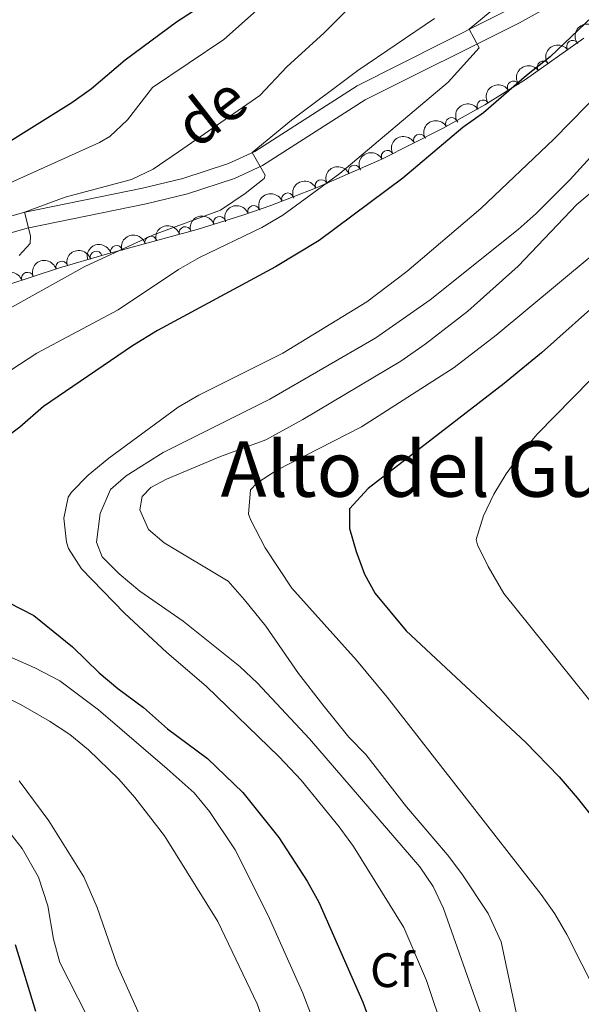
# Model space of a CAD drawing. Units: metres. Extents: x 621561 to 628492, y 706566 to 711319.
# Drawn here: x 622274 to 622390, y 707782 to 707986 of the extents above; entities that cross this region are included whole.
import ezdxf
from ezdxf.enums import TextEntityAlignment as Align

# ---------------------------------------------------------------- set-up
doc = ezdxf.new("R2010")
doc.units = ezdxf.units.M
doc.header["$MEASUREMENT"] = 0
doc.linetypes.add('DGN Style 3', pattern=[107.67321031045873, 76.90943593604194, -30.76377437441678])
for name, color, linetype, lineweight in [('Entidades rústicas y varios', 7, 'Continuous', 5), ('Relieve y altimetría', 7, 'Continuous', 5), ('Textos de rotulación', 7, 'Continuous', 5), ('Viales y ferrocarril', 7, 'Continuous', 5)]:
    doc.layers.add(name, color=color, linetype=linetype, lineweight=lineweight)
doc.styles.add('Style-arial', font='arial.shx', dxfattribs={"bigfont": 'arialbig.shx'})
doc.styles.add('Style-Helvetica-Narrow-Oblique', font='txt')
doc.styles.add('Style-Times New Roman', font='txt')

msp = doc.modelspace()

# ---------------------------------------------------------------- linework, layer by layer
at = {"layer": 'Entidades rústicas y varios', "color": 92, "linetype": 'DGN Style 3', "lineweight": 5}
msp.add_polyline3d([(622271.1000000001, 707931.45, 770.98), (622282.03, 707935.02, 771.82), (622291.52, 707937.77, 773.29), (622310.54, 707942.99, 776.96), (622320, 707945.9199999999, 778.32), (622325.8200000001, 707947.97, 778.83), (622335.1100000001, 707951.55, 779.34), (622348.81, 707957.5700000001, 779.89), (622361.4199999999, 707963.8999999999, 780.8000000000001), (622370.1699999999, 707968.81, 781.87), (622378.5900000001, 707974.06, 783.1), (622390.72, 707982.6200000001, 784.98)], dxfattribs=at)
at = {"layer": 'Entidades rústicas y varios', "color": 92, "linetype": 'Continuous', "lineweight": 5, "extrusion": (-0.02293923931951565, -0.2248220031834968, 0.9741297953476231)}
msp.add_arc((547312.257671322, 747824.7193706413, -172682.4844104789), 2.516055640060343, 45.36446333574663, 225.9090503451192, dxfattribs=at)
at = {"layer": 'Entidades rústicas y varios', "color": 92, "linetype": 'Continuous', "lineweight": 5, "extrusion": (-0.03604080686074281, -0.2230968445694042, 0.9741297953476231)}
for centre in [(501510.926899644, 777703.8636466627, -179615.0338616941), (501505.6096180624, 777698.5806774833, -179614.7754952183)]:
    msp.add_arc(centre, 2.516055640060342, 45.36446333574663, 225.9090503451193, dxfattribs=at)
at = {"layer": 'Entidades rústicas y varios', "color": 92, "linetype": 'Continuous', "lineweight": 5}
for centre, radius, start, end in [((622388.3851751697, 707980.948462086, 784.7745055674114), 1.250091938746999, 36.17633589761652, 215.3898903166119), ((622382.305904557, 707976.6583914803, 783.8322937989079), 1.250091938746999, 36.17633589761652, 215.3898903166119), ((622376.1336310885, 707972.5054239226, 782.8944446845629), 1.250091938746998, 32.9103378702747, 212.1238922892701), ((622369.8177404851, 707968.5673686175, 781.9718145845461), 1.250091938746998, 32.9103378702747, 212.1238922892701), ((622363.3046015105, 707964.9351585533, 781.1624518007314), 1.250091938746999, 30.26481201333025, 209.4783664323257), ((622356.6722348041, 707961.4948742006, 780.5372776866794), 1.250091938746999, 27.62201419273973, 206.8355686117352), ((622349.9832521772, 707958.1371216208, 780.0545676001855), 1.250091938746999, 27.62201419273973, 206.8355686117352), ((622343.1523132254, 707955.0626107715, 779.7084444275775), 1.250091938746998, 24.68761934454858, 203.901173763544), ((622336.290606316, 707952.0474665673, 779.4329744421495), 1.250091938746998, 24.68761934454858, 203.901173763544), ((622329.3216406833, 707949.2984855238, 779.0858099133014), 1.250091938746998, 22.04085883024798, 201.2544132492434), ((622322.2990755762, 707946.7091266152, 778.6240999505237), 1.250091938746998, 20.37014185444303, 199.5836962734384), ((622315.2091823828, 707944.4157385735, 777.8018999646524), 1.250091938746998, 18.17522999194153, 197.3887844109369), ((622308.0973212747, 707942.2993800978, 776.7200182047958), 1.250091938746999, 16.31300232977448, 195.5265567487699), ((622300.9868094216, 707940.3479146995, 775.3480109228775), 1.250091938746999, 16.31300232977448, 195.5265567487699), ((622289.6432127226, 707937.2058340257, 773.1842173744107), 1.250091938746998, 17.12662578175547, 196.3401802007509), ((622293.8762975684, 707938.3964493012, 773.9760036409592), 1.250091938746999, 16.31300232977448, 195.5265567487699), ((622282.5179954886, 707935.1410977603, 772.0805219767831), 1.250091938746999, 17.12662469751902, 196.3401791165144), ((622275.4170984977, 707932.8395432115, 771.4025345153915), 1.250091938746999, 19.05444045928139, 198.2679948782768)]:
    msp.add_arc(centre, radius, start, end, dxfattribs=at)
at = {"layer": 'Entidades rústicas y varios', "color": 92, "linetype": 'Continuous', "lineweight": 5, "extrusion": (-0.04869244349844165, -0.220681190322486, 0.974129795347623)}
for centre in [(455212.7717720869, 804262.8194906734, -185778.4000195583), (455207.4527371651, 804257.5392749275, -185778.1221901502)]:
    msp.add_arc(centre, 2.516055640060342, 45.36446333574664, 225.9090503451193, dxfattribs=at)
at = {"layer": 'Entidades rústicas y varios', "color": 92, "linetype": 'Continuous', "lineweight": 5, "extrusion": (-0.05882647011289638, -0.2181985064798904, 0.9741297953476231)}
msp.add_arc((416617.4436025224, 823862.7564643575, -190327.1851005104), 2.516055640060342, 45.36446333574664, 225.9090503451193, dxfattribs=at)
at = {"layer": 'Entidades rústicas y varios', "color": 92, "linetype": 'Continuous', "lineweight": 5, "extrusion": (-0.06882485455477239, -0.2152539923242138, 0.9741297953476229)}
for centre in [(377180.8157156544, 841694.4255498222, -194464.6119032519), (377175.4670834793, 841689.2165302254, -194463.8989876253)]:
    msp.add_arc(centre, 2.516055640060342, 45.36446333574663, 225.9090503451192, dxfattribs=at)
at = {"layer": 'Entidades rústicas y varios', "color": 92, "linetype": 'Continuous', "lineweight": 5, "extrusion": (-0.07975399440213086, -0.2114484386154297, 0.9741297953476229)}
for centre in [(332452.282723377, 859389.7564196629, -198570.6185479122), (332446.92659511, 859384.5870865618, -198569.7020953641)]:
    msp.add_arc(centre, 2.516055640060342, 45.36446333574665, 225.9090503451193, dxfattribs=at)
at = {"layer": 'Entidades rústicas y varios', "color": 92, "linetype": 'Continuous', "lineweight": 5, "extrusion": (-0.08943323454988, -0.2075399681361265, 0.9741297953476231)}
msp.add_arc((291356.3821310974, 873417.5543176816, -201825.5792292519), 2.516055640060342, 45.36446333574663, 225.9090503451192, dxfattribs=at)
at = {"layer": 'Entidades rústicas y varios', "color": 92, "linetype": 'Continuous', "lineweight": 5, "extrusion": (-0.09544612236125576, -0.2048442812045248, 0.9741297953476229)}
msp.add_arc((265091.3448571292, 881315.9753034604, -203658.4150233017), 2.516055640060343, 45.36446333574663, 225.9090503451192, dxfattribs=at)
at = {"layer": 'Entidades rústicas y varios', "color": 92, "linetype": 'Continuous', "lineweight": 5, "extrusion": (-0.1032214409837816, -0.2010384936703166, 0.9741297953476229)}
msp.add_arc((230248.4209572411, 890554.369449011, -205802.4824652742), 2.516055640060342, 45.36446333574664, 225.9090503451193, dxfattribs=at)
at = {"layer": 'Entidades rústicas y varios', "color": 92, "linetype": 'Continuous', "lineweight": 5, "extrusion": (-0.1096999288225902, -0.1975780034121128, 0.974129795347623)}
for centre in [(200419.1350795284, 897367.4457312648, -207384.1648025725), (200413.8657797198, 897362.111383643, -207384.3357264639), (200408.5964799114, 897356.7770360215, -207384.5066503554)]:
    msp.add_arc(centre, 2.516055640060342, 45.36446333574664, 225.9090503451193, dxfattribs=at)
at = {"layer": 'Entidades rústicas y varios', "color": 92, "linetype": 'Continuous', "lineweight": 5, "extrusion": (-0.1068832744384781, -0.19911581419191, 0.974129795347623)}
msp.add_arc((213463.5200291722, 894490.9642200815, -206720.4769592623), 2.516055640060343, 45.36446333574661, 225.9090503451192, dxfattribs=at)
at = {"layer": 'Entidades rústicas y varios', "color": 92, "linetype": 'Continuous', "lineweight": 5, "extrusion": (-0.1068832782064454, -0.1991158121693049, 0.9741297953476229)}
msp.add_arc((213458.201263974, 894485.6638430355, -206720.3803265094), 2.516055640060342, 45.36446333574663, 225.9090503451193, dxfattribs=at)
at = {"layer": 'Entidades rústicas y varios', "color": 92, "linetype": 'Continuous', "lineweight": 5, "extrusion": (-0.1001244500773219, -0.2025987075790764, 0.974129795347623)}
msp.add_arc((244216.0741823492, 886979.1223525639, -204979.6269753689), 2.516055640060343, 45.36446333574663, 225.9090503451192, dxfattribs=at)
at = {"layer": 'Relieve y altimetría', "color": 30, "linetype": 'Continuous', "lineweight": 25, "flags": 128}
for points, elevation in [([(622329.1699999999, 708000.8600000001), (622306.3, 707985.97), (622295.6699999999, 707978.1200000001), (622288.6499999999, 707972.1599999999), (622284.5800000001, 707969.26), (622265.75, 707957.47)], 750), ([(622402.6399999999, 707996.8800000001), (622383.73, 707978.76), (622378.8, 707974.8800000001), (622369.94, 707967.1400000001), (622365.6399999999, 707964.1400000001)], 775), ([(622365.6399999999, 707964.1400000001), (622353.19, 707953.6200000001), (622335.8400000001, 707940.71), (622326.78, 707935.24), (622302.3500000001, 707922.03), (622297.1699999999, 707918.8400000001), (622278.73, 707906.24), (622273.8300000001, 707902), (622265.5, 707895.75)], 775), ([(622395.24, 707929.28), (622381.8999999999, 707917.4099999999), (622374.21, 707911.03), (622346.01, 707889.23), (622342.1100000001, 707885.02), (622342.1699999999, 707880.97), (622343.51, 707876.1599999999), (622345.23, 707871.46), (622347.48, 707867.5), (622353.8700000001, 707859.75), (622378.6399999999, 707836.6799999999), (622385.5900000001, 707829.49), (622389.3200000001, 707825.1100000001), (622397.02, 707815.3600000001)], 800), ([(622263.3200000001, 707869.75), (622276.75, 707862.9099999999), (622284.71, 707856.45), (622290.29, 707851.04), (622294.1000000001, 707847.81), (622299.4199999999, 707843.8500000001), (622304.4199999999, 707839.44), (622312.72, 707833.23), (622320.04, 707826.23), (622327.49, 707816.8900000001), (622333.3700000001, 707807.8400000001), (622335.81, 707803.47), (622344.9199999999, 707782.73), (622346.6399999999, 707778.03)], 775), ([(622272.8200000001, 707794.6599999999), (622277.1000000001, 707780.8300000001)], 750)]:
    msp.add_lwpolyline(points, dxfattribs=dict(at, elevation=elevation))
at = {"layer": 'Relieve y altimetría', "color": 30, "linetype": 'Continuous', "lineweight": 5, "flags": 128}
for points, elevation in [([(622330.3, 707995.1100000001), (622316.0900000001, 707982.3600000001), (622301.31, 707972.45), (622296.1499999999, 707965.72), (622292.47, 707962.28), (622290.3600000001, 707960.98), (622268.1000000001, 707951)], 755), ([(622344.78, 707991.74), (622336.8600000001, 707983.79), (622329.1300000001, 707976.73), (622323.53, 707970.77), (622306.72, 707959.06), (622301.4199999999, 707955.47), (622296.94, 707953.3200000001), (622283.21, 707949.6599999999), (622274.81, 707946.55), (622276.01, 707941.6300000001), (622275.94, 707940.1000000001), (622273.6599999999, 707937.56)], 760), ([(622372.4299999999, 707989.0800000001), (622366.97, 707984.49), (622369.02, 707980.6400000001), (622362.5800000001, 707973.55), (622340.1200000001, 707954.56), (622328.3200000001, 707945.97), (622323.94, 707943.3900000001), (622311.02, 707937.1499999999), (622306.6699999999, 707934.69), (622294.19, 707926.3400000001), (622277.3600000001, 707917.3300000001), (622264.94, 707909.21)], 770), ([(622359.72, 707986.7), (622343.8600000001, 707975.9299999999), (622330.1499999999, 707965.6200000001), (622321.94, 707958.9199999999), (622324.69, 707954.26), (622324.46, 707953.52), (622320.54, 707950.4099999999), (622315.4099999999, 707946.98), (622301.51, 707941.8500000001), (622287.28, 707935.3200000001), (622267.9099999999, 707924.5)], 765), ([(622394.79, 707972.24), (622384.51, 707961.71), (622369.3800000001, 707947.31), (622354.02, 707934.28), (622345.74, 707927.99), (622328.3, 707917.3400000001), (622310.94, 707908.6400000001), (622306.6399999999, 707906.1100000001), (622292.25, 707895.56), (622287.99, 707892.04), (622284.53, 707888.53), (622283.8400000001, 707887.48), (622282.96, 707883.0700000001), (622283.46, 707878.1200000001), (622283.9299999999, 707876.78), (622286.5800000001, 707872.5900000001), (622295.54, 707863.4099999999), (622304.3, 707855.27), (622312.44, 707848.23), (622327.53, 707833.6300000001), (622332.1000000001, 707828.78), (622340.03, 707819.0700000001), (622342.96, 707815.02), (622353.3999999999, 707798.22), (622358.0700000001, 707787.24), (622361.79, 707776.0800000001)], 780), ([(622404.6799999999, 707971.8200000001), (622387.8400000001, 707953.3500000001), (622380.8400000001, 707946.31), (622377.0900000001, 707943), (622358.8500000001, 707928.4099999999), (622347.56, 707920.52), (622325.6000000001, 707907.79), (622303.51, 707896.72), (622295.8600000001, 707891.8800000001), (622292.5800000001, 707889.03), (622290.5, 707884.0800000001), (622289.73, 707878.1100000001), (622290.8999999999, 707875.1100000001), (622294.4299999999, 707871.56), (622298.6799999999, 707867.98), (622307.7, 707861.74), (622319.4199999999, 707852.3400000001), (622323.04, 707848.8900000001), (622333.8400000001, 707837.3500000001), (622356.7, 707810.8200000001), (622359.5, 707806.7), (622361.6399999999, 707802.1300000001), (622371.02, 707775.54)], 785), ([(622394.01, 707952.1499999999), (622389.24, 707948.1400000001), (622377.1100000001, 707935.3400000001), (622366.6399999999, 707926.06), (622357.79, 707919.1699999999), (622352.75, 707915.69), (622332.44, 707903.6000000001), (622324.81, 707899.3200000001), (622315.4099999999, 707895.8999999999), (622304.1799999999, 707891.1699999999), (622300.97, 707889.48), (622299.1399999999, 707887.6000000001), (622298.71, 707884.8300000001), (622300.46, 707880.75), (622303.74, 707877.96), (622316.96, 707870.03), (622320.4099999999, 707866.2), (622324.8300000001, 707860.73), (622331.5900000001, 707850.8700000001), (622336.6200000001, 707844.3900000001), (622341.99, 707837.7), (622345.49, 707834.1200000001), (622353.97, 707823.21)], 790), ([(622392.22, 707937.4299999999), (622372.52, 707921.05), (622363.8600000001, 707914.3400000001), (622344.6300000001, 707902.04), (622327.0800000001, 707893.04), (622322.8999999999, 707890.3300000001), (622321.6200000001, 707888.98), (622321.23, 707883.94), (622321.72, 707882.6799999999), (622324.6599999999, 707876.94), (622330.2, 707868.6100000001), (622343.6000000001, 707853.6799999999), (622349.97, 707845.96), (622381.8300000001, 707805.0700000001), (622384.6799999999, 707801.0700000001), (622387.2, 707796.75), (622393.4099999999, 707784.46)], 795), ([(622395.8200000001, 707915.6200000001), (622381.04, 707900.53), (622377.8200000001, 707896.73), (622374.6100000001, 707892.3200000001), (622372.04, 707888.05), (622369.9199999999, 707883.6100000001), (622368.3899999999, 707878.6699999999), (622368.6300000001, 707877.55), (622370.8600000001, 707873.0900000001), (622374.1499999999, 707867.45), (622399.8800000001, 707835.4099999999)], 805), ([(622267.3300000001, 707856.29), (622276.9099999999, 707852.0800000001), (622282.1399999999, 707849.3999999999), (622290.1399999999, 707843.3800000001), (622304.3600000001, 707831.1100000001), (622309.97, 707826.1100000001), (622313.1300000001, 707822.24), (622318.44, 707814.3300000001), (622325.31, 707800.72), (622332.48, 707784.6000000001), (622337.6200000001, 707771.04)], 770), ([(622261.28, 707850.8900000001), (622274.0800000001, 707844.3600000001), (622280, 707841), (622284.1599999999, 707838.21), (622288.0800000001, 707835.0900000001), (622294.3600000001, 707828.98), (622297.6399999999, 707825.2), (622303.77, 707817.21), (622314.8700000001, 707799.44), (622323, 707782.3900000001), (622326.3500000001, 707772.97)], 765), ([(622273.69, 707828.6000000001), (622279.8300000001, 707820.3300000001), (622287.05, 707808.7), (622289.8300000001, 707802.3600000001), (622294, 707790.4199999999), (622299.55, 707778.0800000001)], 760), ([(622353.97, 707823.21), (622362.4199999999, 707813.29), (622365.44, 707809.3200000001), (622370.8400000001, 707801.1200000001), (622373.55, 707795.21), (622378.1399999999, 707773.76), (622380.3400000001, 707766.6400000001), (622385.8700000001, 707752.0800000001), (622392.8700000001, 707737.4199999999)], 790), ([(622270.52, 707819.4099999999), (622274.3, 707814.6100000001)], 755), ([(622274.3, 707814.6100000001), (622277.69, 707808.6300000001), (622279.6200000001, 707802.6799999999), (622280.78, 707795.77), (622282.1399999999, 707790.95), (622287.6699999999, 707779.95)], 755)]:
    msp.add_lwpolyline(points, dxfattribs=dict(at, elevation=elevation))
at = {"layer": 'Viales y ferrocarril', "color": 250, "linetype": 'DGN Style 3', "lineweight": 5}
msp.add_polyline3d([(622175.8400000001, 707895.31, 749.22), (622182.6699999999, 707900.31, 750.07), (622190.45, 707904.46, 750.92), (622204.25, 707909.71, 752.48), (622212.8999999999, 707913.55, 753.28), (622221.3600000001, 707918.81, 754.14), (622229.6599999999, 707925.23, 754.97), (622242.6300000001, 707934.1200000001, 756.5500000000001), (622249.81, 707938.01, 757.34), (622254.3899999999, 707939.99, 757.78), (622263.8500000001, 707943.45, 758.89), (622274.55, 707946.5, 759.97), (622299.24, 707951.53, 762.85), (622307.6300000001, 707953.5700000001, 763.61), (622317.0900000001, 707956.6599999999, 764.57), (622322.52, 707959.1799999999, 765.0500000000001), (622343.75, 707972.74, 767.27), (622380.1599999999, 707991.1699999999, 771.5500000000001), (622386.3600000001, 707995.21, 772.25), (622405.51, 708008.8999999999, 774.95)], dxfattribs=at)
at = {"layer": 'Viales y ferrocarril', "color": 250, "linetype": 'Continuous', "lineweight": 5}
msp.add_polyline3d([(622264.8800000001, 707940.28, 758.89), (622275.3400000001, 707943.26, 759.97), (622299.97, 707948.28, 762.85), (622308.54, 707950.3600000001, 763.61), (622318.31, 707953.55, 764.57), (622324.1300000001, 707956.25, 765.0500000000001), (622345.3999999999, 707969.8400000001, 767.27), (622377.3500000001, 707985.8, 771.07), (622381.8800000001, 707988.31, 771.5500000000001)], dxfattribs=at)

# ---------------------------------------------------------------- texts
at = {"layer": 'Entidades rústicas y varios', "color": 92, "linetype": 'Continuous', "lineweight": 5, "style": 'Style-arial'}
msp.add_text('Cf', height=7.000020000000001, dxfattribs=at).set_placement((622350.9838056434, 707789.3500099999, 777.95), align=Align.MIDDLE_CENTER)
at = {"layer": 'Textos de rotulación', "color": 250, "linetype": 'Continuous', "lineweight": 5, "style": 'Style-Helvetica-Narrow-Oblique'}
msp.add_text('de', height=8.999819999999998, rotation=37.89414167746369, dxfattribs=at).set_placement((622316.1526678877, 707963.9255483549, 760.8100000000001), align=Align.CENTER)
at = {"layer": 'Textos de rotulación', "color": 250, "linetype": 'Continuous', "lineweight": 5, "style": 'Style-Times New Roman'}
msp.add_text('Alto del Guarro', height=11.50002, dxfattribs=at).set_placement((622370.4985648303, 707893.2900100001, 803.49), align=Align.MIDDLE_CENTER)

doc.saveas('drawing.dxf')
